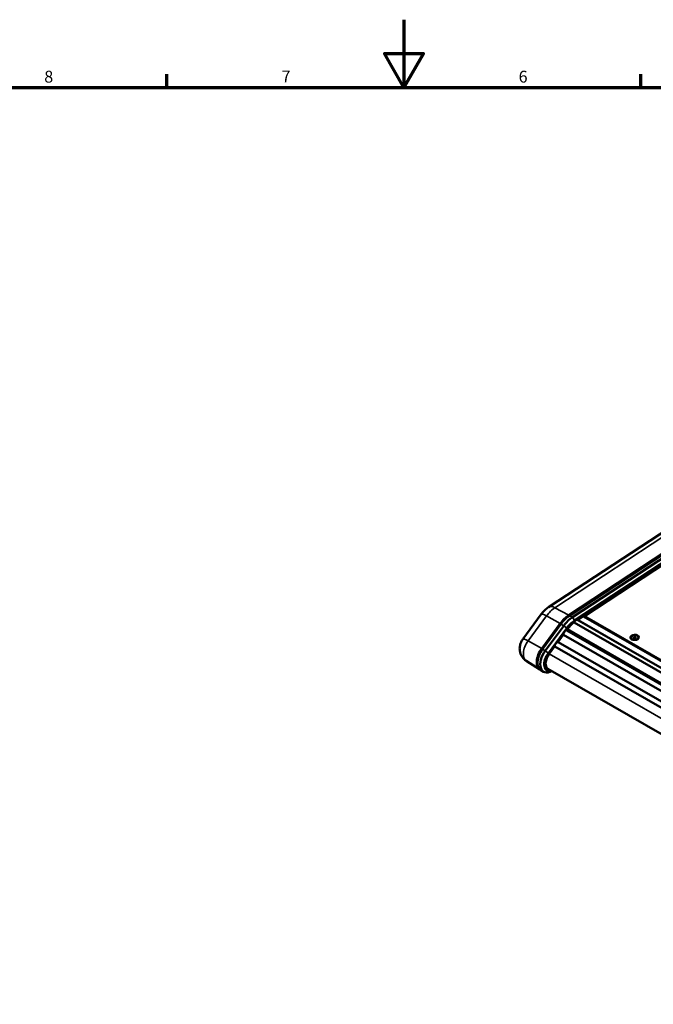
# Model space of a CAD drawing. Units: millimetres. Extents: x 0 to 2523, y 0 to 1782.
# Drawn here: x 921 to 1483, y 910 to 1782 of the extents above; entities that cross this region are included whole.
import ezdxf

# ---------------------------------------------------------------- set-up
doc = ezdxf.new("R2010")
doc.units = ezdxf.units.MM
doc.header["$LTSCALE"] = 3
for name, color, linetype, lineweight in [('Border (ISO)', 7, 'Continuous', 70), ('Visible (ISO)', 7, 'Continuous', 50), ('Visible Narrow (ISO)', 7, 'Continuous', 35)]:
    doc.layers.add(name, color=color, linetype=linetype, lineweight=lineweight)
doc.styles.add('DEFAULT-ISO', font='tahoma.ttf')

# ---------------------------------------------------------------- blocks, each defined once
blk = doc.blocks.new('Borders Default Border')
at = {"layer": 'Border (ISO)'}
for p, q in [((350.42, 574), (350.42, 577.9)), ((490.58, 574), (490.58, 577.9))]:
    blk.add_line(p, q, dxfattribs=at)
at = {"layer": 'Border (ISO)', "flags": 128}
for points in [[(420.5, 594), (420.5, 574), (414.73, 584), (426.27, 584), (420.5, 574)], [(20, 20), (20, 574), (821, 574), (821, 20), (20, 20)]]:
    blk.add_lwpolyline(points, dxfattribs=at)
at = {"layer": 'Border (ISO)', "char_height": 3.5, "attachment_point": 7, "style": 'DEFAULT-ISO'}
for s, insert in [('8', (314.23, 574.32)), ('7', (384.37, 574.4)), ('6', (454.42, 574.33))]:
    blk.add_mtext(s, dxfattribs=dict(at, insert=insert))

msp = doc.modelspace()

# ---------------------------------------------------------------- linework, layer by layer
at = {"layer": 'Visible (ISO)'}
for p, q in [((1580.86, 1386.932), (1389.704, 1261.397)), ((1407.69, 1254.363), (1598.847, 1379.898)), ((1598.894, 1379.138), (1407.738, 1253.604)), ((1408.395, 1253.984), (1599.552, 1379.518)), ((1602.027, 1378.093), (1410.87, 1252.558)), ((1412.761, 1249.573), (1603.918, 1375.107)), ((1421.513, 1253.617), (1603.925, 1373.409)), ((1383.324, 1255.266), (1366.994, 1233.127)), ((1412.407, 1247.877), (1899.905, 967.146)), ((1414.927, 1250.52), (1903.152, 969.37)), ((1416.029, 1250.325), (1420.517, 1253.272)), ((1420.791, 1253.312), (1908.157, 972.656)), ((1421.513, 1253.617), (1421.531, 1253.322)), ((1908.742, 973.04), (1421.513, 1253.617)), ((1421.531, 1253.322), (1908.511, 972.889)), ((1908.511, 972.889), (1421.531, 1253.322)), ((1421.531, 1253.322), (1421.532, 1253.314)), ((1421.532, 1253.314), (1908.505, 972.885)), ((1908.505, 972.885), (1421.532, 1253.314)), ((1421.532, 1253.314), (1421.544, 1253.117)), ((1421.544, 1253.117), (1908.351, 972.784)), ((1422, 1252.616), (1421.985, 1252.863)), ((1383.689, 1224.753), (1400.019, 1246.892)), ((1400.401, 1246.458), (1384.071, 1224.319)), ((1384.382, 1224.362), (1400.712, 1246.501)), ((1403.187, 1245.075), (1386.857, 1222.937)), ((1389.613, 1220.793), (1405.943, 1242.932)), ((1405.881, 1240.936), (1893.502, 960.133)), ((1405.901, 1241.199), (1406.616, 1242.167)), ((1405.979, 1241.361), (1406.009, 1241.344)), ((1398.26, 1230.604), (1885.881, 949.802)), ((1398.281, 1230.867), (1402.808, 1237.006)), ((1398.358, 1231.03), (1398.388, 1231.013)), ((1402.987, 1237.089), (1890.648, 956.264)), ((1464.411, 1232.701), (1464.127, 1232.82)), ((1465.026, 1234.305), (1465.28, 1235.008)), ((1465.873, 1233.856), (1465.026, 1234.305)), ((1465.28, 1235.008), (1466.382, 1235.262)), ((1465.28, 1235.008), (1465.335, 1234.141)), ((1466.456, 1234.081), (1465.753, 1233.919)), ((1466.974, 1234.109), (1465.873, 1233.856)), ((1466.382, 1235.262), (1467.229, 1234.812)), ((1466.382, 1235.262), (1466.456, 1234.081)), ((1466.576, 1234.017), (1466.456, 1234.081)), ((1467.229, 1234.812), (1466.974, 1234.109)), ((1468.062, 1232.93), (1468.329, 1233.083)), ((1390.286, 1220.028), (1395.188, 1226.674)), ((1395.366, 1226.757), (1883.027, 945.932)), ((1370.042, 1213.823), (1382.048, 1206.208)), ((1385.386, 1204.24), (1382.911, 1205.665)), ((1389.249, 1206.862), (1874.577, 927.38)), ((1392.532, 1204.971), (1392.511, 1204.959))]:
    msp.add_line(p, q, dxfattribs=at)
for centre, major_axis, ratio, start_param, end_param in [((1408.783, 1236.916), (11.061, 19.208), 0.5780931, 0.8532776, 1.3768764), ((1408.783, 1236.916), (-10.579, -18.372), 0.5780931, 3.9948703, 4.5184691), ((1409.49, 1236.509), (11.079, 19.238), 0.5780931, 0.8532776, 1.3768764), ((1411.965, 1235.084), (-11.079, -19.238), 0.5780931, 3.9948703, 4.5184691), ((1413.733, 1234.066), (9.831, 17.072), 0.5780931, 0.8532776, 1.3768764), ((1413.733, 1234.066), (8.983, 15.599), 0.5780931, 0.8969568, 1.3768764), ((1414.291, 1247.135), (1.896, 3.293), 0.5780931, 0.0005012, 1.7159353), ((1412.308, 1247.704), (0.1, 0.173), 0.5780931, 0, 0.8969568), ((1416.039, 1250.168), (-0.1, -0.173), 0.5780931, 3.9948703, 6.2826886), ((1414.291, 1247.135), (1.647, 2.86), 0.5780931, 6.1088871, 6.2826886), ((1420.541, 1252.879), (0.25, 0.433), 0.5780931, 0, 0.8532776), ((1405.343, 1237.977), (1.896, 3.293), 0.5780931, 0.5241, 2.2296528), ((1405.981, 1241.109), (-0.1, -0.173), 0.5780931, 4.5184691, 6.2831853), ((1397.723, 1227.645), (1.896, 3.293), 0.5780931, 0.5241, 2.2296528), ((1398.36, 1230.777), (-0.1, -0.173), 0.5780931, 4.5184691, 6.2831853), ((1402.887, 1236.916), (0.1, 0.173), 0.5780931, 0, 1.3768764), ((1466.136, 1234.417), (3.743, 0.235), 0.6147847, 0.0641881, 3.0774046), ((1466.136, 1234.417), (-3.743, -0.235), 0.6147847, 3.2057807, 6.2189972), ((1466.137, 1234.409), (3.743, 0.235), 0.6147847, 0.0659022, 3.0756904), ((1389.29, 1218.378), (-7.069, -12.275), 0.5780931, 4.5184691, 6.3082398), ((1389.997, 1217.971), (-7.086, -12.305), 0.5780931, 4.5184691, 6.2831853), ((1389.29, 1218.378), (-6.587, -11.439), 0.5780931, 4.5184691, 5.5329055), ((1392.472, 1216.546), (-7.086, -12.305), 0.5780931, 4.5184691, 7.0705172), ((1395.267, 1226.584), (0.1, 0.173), 0.5780931, 0, 1.3768764), ((1394.24, 1215.528), (-5.839, -10.139), 0.5780931, 4.5184691, 6.8290073), ((1394.24, 1215.528), (-4.99, -8.666), 0.5780931, 4.5184691, 6.2831853)]:
    msp.add_ellipse(centre, major_axis=major_axis, ratio=ratio, start_param=start_param, end_param=end_param, dxfattribs=at)
for centre, major_axis in [((1466.118, 1234.712), (3.743, 0.235)), ((1466.127, 1234.559), (-3.353, -0.21))]:
    msp.add_ellipse(centre, major_axis=major_axis, ratio=0.6147847, dxfattribs=at)
for points, knots in [([(1389.704, 1261.397), (1389.184, 1261.056), (1388.687, 1260.698), (1387.732, 1259.954), (1387.274, 1259.567), (1386.395, 1258.769), (1385.973, 1258.357), (1385.161, 1257.511), (1384.772, 1257.077), (1384.025, 1256.187), (1383.667, 1255.731), (1383.324, 1255.266)], [4.71238898, 4.71238898, 4.71238898, 4.71238898, 4.81710874, 4.81710874, 4.92182849, 4.92182849, 5.02654825, 5.02654825, 5.131268, 5.131268, 5.23598776, 5.23598776, 5.23598776, 5.23598776]), ([(1366.994, 1233.127), (1366.398, 1232.319), (1365.901, 1231.478), (1365.064, 1229.667), (1364.722, 1228.698), (1364.245, 1226.513), (1364.102, 1225.295), (1364.272, 1222.441), (1364.582, 1220.776), (1366.054, 1217.741), (1366.929, 1216.457), (1368.693, 1214.778), (1369.343, 1214.266), (1370.042, 1213.823)], [5.2359878, 5.2359878, 5.2359878, 5.2359878, 5.5839824, 5.5839824, 5.9319771, 5.9319771, 6.2799717, 6.2799717, 6.6265115, 6.6265115, 6.8611874, 6.8611874, 6.9759611, 6.9759611, 6.9759611, 6.9759611])]:
    msp.add_open_spline(points, degree=3, knots=knots, dxfattribs=at)
at = {"layer": 'Visible Narrow (ISO)'}
for p, q in [((1395.403, 1260.977), (1586.56, 1386.512)), ((1407.69, 1254.363), (1395.403, 1260.977)), ((1371.613, 1231.572), (1387.943, 1253.711)), ((1400.019, 1246.892), (1387.943, 1253.711)), ((1407.791, 1253.573), (1407.738, 1253.604)), ((1410.87, 1252.558), (1408.395, 1253.984)), ((1410.87, 1252.558), (1412.761, 1249.573)), ((1412.292, 1247.857), (1899.841, 967.096)), ((1415.939, 1249.995), (1903.199, 969.4)), ((1903.51, 969.604), (1416.029, 1250.325)), ((1420.517, 1253.272), (1907.997, 972.551)), ((1400.597, 1246.344), (1400.401, 1246.458)), ((1403.187, 1245.075), (1400.712, 1246.501)), ((1403.187, 1245.075), (1405.943, 1242.932)), ((1893.644, 960.326), (1405.901, 1241.199)), ((1406.616, 1242.167), (1894.358, 961.295)), ((1383.689, 1224.753), (1371.613, 1231.572)), ((1886.024, 949.995), (1398.281, 1230.867)), ((1402.808, 1237.006), (1890.551, 956.133)), ((1384.268, 1224.205), (1384.071, 1224.319)), ((1386.857, 1222.937), (1384.382, 1224.362)), ((1386.857, 1222.937), (1389.613, 1220.793)), ((1395.188, 1226.674), (1882.93, 945.801)), ((1390.286, 1220.028), (1878.031, 939.154))]:
    msp.add_line(p, q, dxfattribs=at)
for centre, major_axis, ratio, start_param, end_param in [((1396.466, 1244.009), (10.758, 18.681), 0.5780931, 0.8532776, 1.3768764), ((1396.291, 1251.367), (-6.587, 10.03), 0.5365148, 5.5019446, 6.2831853), ((1392.981, 1248.143), (-9.657, 7.123), 0.1572431, 5.3726384, 6.2831853), ((1376.651, 1226.004), (-9.657, 7.123), 0.1572431, 5.3726384, 6.2831853), ((1376.973, 1225.471), (-6.765, -11.748), 0.5780931, 4.5184691, 6.2584424), ((1466.149, 1234.212), (-2.914, -0.183), 0.6147847, 0.893861, 2.2477317)]:
    msp.add_ellipse(centre, major_axis=major_axis, ratio=ratio, start_param=start_param, end_param=end_param, dxfattribs=at)

# ---------------------------------------------------------------- block references
at = {"xscale": 3, "yscale": 3, "zscale": 3}
msp.add_blockref('Borders Default Border', (0, 0), dxfattribs=at)

doc.saveas('drawing.dxf')
